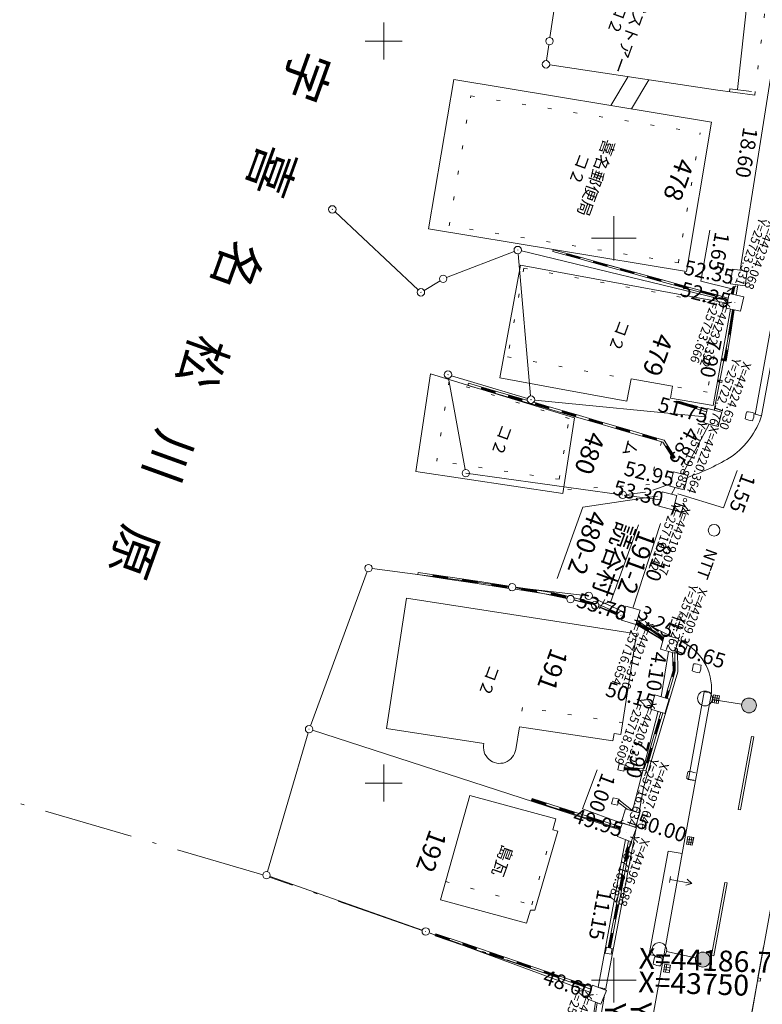
# Model space of a CAD drawing. Extents: x 25603 to 25883, y 43992 to 44323.
# Drawn here: x 25675 to 25726, y 44185 to 44251 of the extents above; entities that cross this region are included whole.
import ezdxf

# ---------------------------------------------------------------- set-up
doc = ezdxf.new("R2010")
doc.units = 0
for name, pattern in [('dashed dotted', [9.25, 6, -1.5, 0.25, -1.5]), ('dashed double-dotted', [11, 6, -1.5, 0.25, -1.5, 0.25, -1.5]), ('dashed spaced', [12, 6, -6]), ('dotted', [1.75, 0.25, -1.5])]:
    doc.linetypes.add(name, pattern=pattern)
doc.layers.add('\\M+587ED\\M+59698', color=3, linetype='Continuous', lineweight=0)
doc.layers.add('道路平面図', color=7, linetype='Continuous', lineweight=0)
doc.styles.add('\\M+5A3CD\\M+5A3D3 \\M+5A5B4\\M+5A5B7\\M+5A5C3\\M+5A5AF', font='MS Gothic.ttf')

msp = doc.modelspace()

# ---------------------------------------------------------------- hatches: boundary and pattern name
at = {"layer": '道路平面図', "linetype": 'Continuous', "lineweight": 13, "ltscale": 1, "extrusion": (0, 0, -1)}
for points in [[(-25724.617, 44204.733), (-25724.662, 44204.736), (-25724.706, 44204.742), (-25724.75, 44204.753), (-25724.792, 44204.767), (-25724.833, 44204.785), (-25724.872, 44204.807), (-25724.91, 44204.832), (-25724.944, 44204.861), (-25724.976, 44204.892), (-25725.005, 44204.926), (-25725.031, 44204.963), (-25725.054, 44205.002), (-25725.073, 44205.042), (-25725.088, 44205.084), (-25725.1, 44205.128), (-25725.107, 44205.172), (-25725.111, 44205.217), (-25725.11, 44205.262), (-25725.105, 44205.306), (-25725.097, 44205.35), (-25725.084, 44205.393), (-25725.068, 44205.435), (-25725.048, 44205.475), (-25725.025, 44205.514), (-25724.998, 44205.55), (-25724.968, 44205.583), (-25724.935, 44205.614), (-25724.9, 44205.641), (-25724.862, 44205.666), (-25724.822, 44205.686), (-25724.781, 44205.703), (-25724.738, 44205.717), (-25724.694, 44205.726), (-25724.65, 44205.732), (-25724.605, 44205.733), (-25724.56, 44205.731), (-25724.516, 44205.724), (-25724.472, 44205.714), (-25724.43, 44205.699), (-25724.389, 44205.681), (-25724.349, 44205.659), (-25724.312, 44205.634), (-25724.277, 44205.606), (-25724.245, 44205.574), (-25724.216, 44205.54), (-25724.19, 44205.504), (-25724.168, 44205.465), (-25724.149, 44205.424), (-25724.134, 44205.382), (-25724.122, 44205.339), (-25724.115, 44205.294), (-25724.111, 44205.25), (-25724.112, 44205.205), (-25724.116, 44205.16), (-25724.125, 44205.116), (-25724.137, 44205.073), (-25724.153, 44205.031), (-25724.173, 44204.991), (-25724.197, 44204.953), (-25724.224, 44204.917), (-25724.254, 44204.883), (-25724.286, 44204.853), (-25724.322, 44204.825), (-25724.36, 44204.801), (-25724.399, 44204.78), (-25724.441, 44204.763), (-25724.484, 44204.75), (-25724.528, 44204.74), (-25724.572, 44204.735)], [(-25721.508, 44187.606), (-25721.553, 44187.609), (-25721.597, 44187.615), (-25721.641, 44187.626), (-25721.683, 44187.64), (-25721.724, 44187.658), (-25721.763, 44187.68), (-25721.8, 44187.705), (-25721.835, 44187.734), (-25721.867, 44187.765), (-25721.896, 44187.799), (-25721.922, 44187.836), (-25721.945, 44187.874), (-25721.964, 44187.915), (-25721.979, 44187.957), (-25721.99, 44188.001), (-25721.998, 44188.045), (-25722.001, 44188.09), (-25722.001, 44188.135), (-25721.996, 44188.179), (-25721.988, 44188.223), (-25721.975, 44188.266), (-25721.959, 44188.308), (-25721.939, 44188.348), (-25721.916, 44188.387), (-25721.889, 44188.423), (-25721.859, 44188.456), (-25721.826, 44188.487), (-25721.791, 44188.514), (-25721.753, 44188.538), (-25721.713, 44188.559), (-25721.672, 44188.576), (-25721.629, 44188.59), (-25721.585, 44188.599), (-25721.541, 44188.605), (-25721.496, 44188.606), (-25721.451, 44188.604), (-25721.407, 44188.597), (-25721.363, 44188.586), (-25721.32, 44188.572), (-25721.279, 44188.554), (-25721.24, 44188.532), (-25721.203, 44188.507), (-25721.168, 44188.479), (-25721.136, 44188.447), (-25721.107, 44188.413), (-25721.081, 44188.377), (-25721.059, 44188.338), (-25721.04, 44188.297), (-25721.024, 44188.255), (-25721.013, 44188.212), (-25721.005, 44188.167), (-25721.002, 44188.123), (-25721.003, 44188.078), (-25721.007, 44188.033), (-25721.016, 44187.989), (-25721.028, 44187.946), (-25721.044, 44187.904), (-25721.064, 44187.864), (-25721.088, 44187.826), (-25721.115, 44187.79), (-25721.145, 44187.756), (-25721.177, 44187.726), (-25721.213, 44187.698), (-25721.25, 44187.674), (-25721.29, 44187.653), (-25721.332, 44187.636), (-25721.375, 44187.623), (-25721.418, 44187.613), (-25721.463, 44187.608)]]:
    msp.add_hatch(color=256, dxfattribs=at).paths.add_polyline_path(points)

# ---------------------------------------------------------------- linework, layer by layer
at = {"layer": '\\M+587ED\\M+59698', "linetype": 'Continuous', "lineweight": 13, "ltscale": 1}
msp.add_3dface([(25699.339, 44323.325), (25882.715, 44257.008), (25786.811, 43991.817), (25603.434, 44058.134)], dxfattribs=at)
at = {"layer": '道路平面図', "linetype": 'Continuous', "lineweight": 13, "ltscale": 1}
for p, q in [((25711.206, 44250.247), (25711.978, 44255.5)), ((25723.845, 44246.728), (25724.509, 44252.893)), ((25724.009, 44234.562), (25726.757, 44251.915)), ((25700, 44248.75), (25700, 44251.25)), ((25698.75, 44250), (25701.25, 44250)), ((25710.975, 44248.682), (25711.133, 44249.753)), ((25722.359, 44246.72), (25711.186, 44248.398)), ((25703.029, 44237.354), (25704.721, 44247.409)), ((25722.089, 44244.535), (25704.721, 44247.409)), ((25716.479, 44247.607), (25715.315, 44245.662)), ((25717.869, 44247.399), (25716.702, 44245.435)), ((25724.999, 44246.367), (25722.359, 44246.72)), ((25723.332, 44246.785), (25723.305, 44246.589)), ((25724.792, 44246.596), (25723.332, 44246.785)), ((25720.397, 44234.48), (25722.089, 44244.535)), ((25696.545, 44238.657), (25696.535, 44238.661)), ((25696.538, 44238.654), (25696.542, 44238.664)), ((25696.723, 44238.488), (25702.328, 44233.242)), ((25715.506, 44238.214), (25715.506, 44235.214)), ((25720.397, 44234.48), (25703.029, 44237.354)), ((25721.359, 44233.819), (25721.982, 44237.261)), ((25717.006, 44236.714), (25714.006, 44236.714)), ((25709.038, 44235.917), (25709.028, 44235.921)), ((25709.031, 44235.914), (25709.035, 44235.924)), ((25711.424, 44235.94), (25711.392, 44235.824)), ((25713.244, 44235.436), (25711.424, 44235.94)), ((25704.243, 44234.067), (25708.8, 44235.829)), ((25709.055, 44235.67), (25709.903, 44226.085)), ((25709.276, 44235.86), (25723.18, 44232.509)), ((25713.212, 44235.321), (25711.392, 44235.824)), ((25712.334, 44235.688), (25712.302, 44235.572)), ((25713.218, 44235.34), (25712.307, 44235.592)), ((25713.223, 44235.359), (25712.313, 44235.611)), ((25713.228, 44235.379), (25712.318, 44235.63)), ((25713.234, 44235.398), (25712.323, 44235.649)), ((25713.239, 44235.417), (25712.329, 44235.669)), ((25713.244, 44235.436), (25713.212, 44235.321)), ((25715.033, 44234.817), (25713.212, 44235.321)), ((25715.065, 44234.933), (25713.244, 44235.436)), ((25709.209, 44234.9), (25707.824, 44227.302)), ((25723.141, 44232.338), (25709.209, 44234.9)), ((25714.155, 44235.185), (25714.123, 44235.069)), ((25715.038, 44234.837), (25714.128, 44235.088)), ((25715.044, 44234.856), (25714.133, 44235.108)), ((25715.049, 44234.875), (25714.139, 44235.127)), ((25715.054, 44234.895), (25714.144, 44235.146)), ((25715.06, 44234.914), (25714.149, 44235.165)), ((25715.065, 44234.933), (25715.033, 44234.817)), ((25716.854, 44234.314), (25715.033, 44234.817)), ((25716.886, 44234.43), (25715.065, 44234.933)), ((25715.976, 44234.681), (25715.944, 44234.566)), ((25716.865, 44234.353), (25715.954, 44234.604)), ((25716.87, 44234.372), (25715.96, 44234.624)), ((25716.875, 44234.391), (25715.965, 44234.643)), ((25716.881, 44234.41), (25715.97, 44234.662)), ((25704.015, 44233.975), (25704.005, 44233.979)), ((25704.008, 44233.972), (25704.012, 44233.982)), ((25716.859, 44234.333), (25715.949, 44234.585)), ((25716.886, 44234.43), (25716.854, 44234.314)), ((25718.675, 44233.811), (25716.854, 44234.314)), ((25718.707, 44233.926), (25716.886, 44234.43)), ((25717.796, 44234.178), (25717.764, 44234.062)), ((25718.68, 44233.83), (25717.77, 44234.082)), ((25718.685, 44233.849), (25717.775, 44234.101)), ((25718.691, 44233.869), (25717.78, 44234.12)), ((25718.696, 44233.888), (25717.786, 44234.14)), ((25718.701, 44233.907), (25717.791, 44234.159)), ((25723.936, 44234.066), (25723.926, 44234.07)), ((25723.929, 44234.063), (25723.933, 44234.073)), ((25702.725, 44233.2), (25703.796, 44233.848)), ((25718.707, 44233.926), (25718.675, 44233.811)), ((25720.495, 44233.308), (25718.675, 44233.811)), ((25720.527, 44233.423), (25718.707, 44233.926)), ((25719.617, 44233.675), (25719.585, 44233.559)), ((25720.501, 44233.327), (25719.59, 44233.578)), ((25720.506, 44233.346), (25719.596, 44233.598)), ((25720.511, 44233.365), (25719.601, 44233.617)), ((25720.517, 44233.385), (25719.606, 44233.636)), ((25720.522, 44233.404), (25719.612, 44233.656)), ((25720.527, 44233.423), (25720.495, 44233.308)), ((25722.316, 44232.804), (25720.495, 44233.308)), ((25722.348, 44232.92), (25720.527, 44233.423)), ((25723.452, 44233.316), (25721.359, 44233.819)), ((25723.147, 44233.13), (25723.756, 44233.503)), ((25723.54, 44233.471), (25723.423, 44232.959)), ((25723.559, 44233.466), (25723.442, 44232.955)), ((25723.579, 44233.462), (25723.462, 44232.95)), ((25723.598, 44233.458), (25723.481, 44232.946)), ((25723.618, 44233.453), (25723.501, 44232.942)), ((25723.637, 44233.449), (25723.52, 44232.937)), ((25723.54, 44233.471), (25723.657, 44233.444)), ((25723.657, 44233.444), (25723.54, 44232.933)), ((25723.744, 44232.887), (25723.853, 44233.574)), ((25702.516, 44233.069), (25702.506, 44233.073)), ((25702.509, 44233.066), (25702.513, 44233.076)), ((25721.438, 44233.172), (25721.406, 44233.056)), ((25722.321, 44232.824), (25721.411, 44233.075)), ((25722.327, 44232.843), (25721.416, 44233.094)), ((25722.332, 44232.862), (25721.422, 44233.114)), ((25722.337, 44232.881), (25721.427, 44233.133)), ((25722.343, 44232.901), (25721.432, 44233.152)), ((25722.348, 44232.92), (25722.316, 44232.804)), ((25723.192, 44232.562), (25722.316, 44232.804)), ((25723.218, 44232.679), (25722.348, 44232.92)), ((25722.201, 44225.443), (25723.371, 44231.946)), ((25723.671, 44232.39), (25723.661, 44232.394)), ((25723.664, 44232.387), (25723.668, 44232.397)), ((25726.343, 44232.04), (25725.021, 44224.836)), ((25726.788, 44231.958), (25725.466, 44224.754)), ((25722.27, 44225.122), (25723.571, 44231.901)), ((25723.243, 44230.259), (25723.503, 44231.916)), ((25723.262, 44230.256), (25723.43, 44231.32)), ((25723.282, 44230.253), (25723.45, 44231.317)), ((25723.302, 44230.25), (25723.469, 44231.314)), ((25723.322, 44230.246), (25723.489, 44231.311)), ((25723.341, 44230.243), (25723.509, 44231.308)), ((25723.361, 44230.24), (25723.621, 44231.89)), ((25723.529, 44231.305), (25723.41, 44231.323)), ((25722.978, 44228.578), (25723.243, 44230.259)), ((25723.078, 44228.44), (25723.361, 44230.24)), ((25723.361, 44230.24), (25723.243, 44230.259)), ((25722.995, 44228.555), (25723.095, 44229.191)), ((25723.011, 44228.532), (25723.115, 44229.188)), ((25723.028, 44228.509), (25723.134, 44229.185)), ((25723.045, 44228.486), (25723.154, 44229.182)), ((25723.061, 44228.463), (25723.174, 44229.179)), ((25723.194, 44229.176), (25723.075, 44229.194)), ((25722.75, 44228.493), (25722.769, 44228.611)), ((25722.75, 44228.493), (25723.078, 44228.44)), ((25722.753, 44228.513), (25723.061, 44228.463)), ((25722.756, 44228.532), (25723.045, 44228.486)), ((25722.759, 44228.552), (25723.028, 44228.509)), ((25722.763, 44228.572), (25723.011, 44228.532)), ((25722.766, 44228.592), (25722.995, 44228.555)), ((25722.769, 44228.611), (25722.978, 44228.578)), ((25702.161, 44220.998), (25703.164, 44227.574)), ((25712.856, 44224.607), (25703.164, 44227.574)), ((25704.337, 44227.524), (25704.327, 44227.528)), ((25704.33, 44227.521), (25704.334, 44227.531)), ((25709.686, 44225.908), (25704.571, 44227.454)), ((25711.709, 44226.594), (25707.824, 44227.302)), ((25704.377, 44227.28), (25705.49, 44221.134)), ((25705.715, 44226.945), (25705.673, 44226.801)), ((25707.485, 44226.272), (25705.673, 44226.801)), ((25707.527, 44226.416), (25705.715, 44226.945)), ((25706.621, 44226.68), (25706.579, 44226.536)), ((25707.513, 44226.368), (25706.607, 44226.632)), ((25707.52, 44226.392), (25706.614, 44226.656)), ((25716.372, 44225.744), (25716.665, 44227.238)), ((25719.471, 44226.749), (25716.665, 44227.238)), ((25719.331, 44225.946), (25719.471, 44226.749)), ((25722.49, 44227.048), (25722.515, 44227.176)), ((25722.49, 44227.048), (25722.783, 44226.991)), ((25722.494, 44227.07), (25722.641, 44227.041)), ((25722.498, 44227.091), (25722.645, 44227.062)), ((25722.502, 44227.112), (25722.649, 44227.083)), ((25722.507, 44227.133), (25722.653, 44227.105)), ((25722.511, 44227.155), (25722.657, 44227.126)), ((25722.515, 44227.176), (25722.808, 44227.119)), ((25722.636, 44227.02), (25722.661, 44227.147)), ((25722.783, 44226.991), (25722.808, 44227.119)), ((25707.492, 44226.296), (25706.586, 44226.56)), ((25707.499, 44226.32), (25706.593, 44226.584)), ((25707.506, 44226.344), (25706.6, 44226.608)), ((25707.527, 44226.416), (25707.485, 44226.272)), ((25709.297, 44225.743), (25707.485, 44226.272)), ((25709.339, 44225.887), (25707.527, 44226.416)), ((25708.433, 44226.151), (25708.391, 44226.007)), ((25709.304, 44225.767), (25708.398, 44226.031)), ((25709.311, 44225.791), (25708.405, 44226.055)), ((25709.318, 44225.815), (25708.412, 44226.079)), ((25709.325, 44225.839), (25708.419, 44226.103)), ((25709.332, 44225.863), (25708.426, 44226.127)), ((25711.709, 44226.594), (25716.372, 44225.744)), ((25709.339, 44225.887), (25709.297, 44225.743)), ((25711.108, 44225.214), (25709.297, 44225.743)), ((25709.68, 44225.788), (25709.339, 44225.887)), ((25709.93, 44225.834), (25709.92, 44225.838)), ((25709.923, 44225.831), (25709.927, 44225.841)), ((25711.15, 44225.358), (25710.106, 44225.663)), ((25710.174, 44225.811), (25721.667, 44224.68)), ((25710.245, 44225.623), (25710.203, 44225.479)), ((25711.115, 44225.238), (25710.21, 44225.503)), ((25711.122, 44225.262), (25710.217, 44225.527)), ((25711.129, 44225.286), (25710.224, 44225.551)), ((25711.136, 44225.31), (25710.231, 44225.575)), ((25711.143, 44225.334), (25710.238, 44225.599)), ((25711.15, 44225.358), (25711.108, 44225.214)), ((25712.962, 44224.829), (25711.15, 44225.358)), ((25719.331, 44225.946), (25722.201, 44225.443)), ((25719.845, 44225.595), (25719.889, 44225.738)), ((25719.845, 44225.595), (25721.751, 44225.007)), ((25719.852, 44225.619), (25721.088, 44225.238)), ((25719.86, 44225.643), (25721.095, 44225.262)), ((25719.867, 44225.667), (25721.103, 44225.286)), ((25719.874, 44225.69), (25721.11, 44225.309)), ((25719.882, 44225.714), (25721.117, 44225.333)), ((25719.889, 44225.738), (25721.789, 44225.152)), ((25721.081, 44225.214), (25721.125, 44225.357)), ((25712.92, 44224.685), (25711.108, 44225.214)), ((25712.056, 44225.094), (25712.014, 44224.95)), ((25712.927, 44224.709), (25712.021, 44224.974)), ((25712.934, 44224.733), (25712.028, 44224.998)), ((25712.941, 44224.757), (25712.035, 44225.022)), ((25712.948, 44224.781), (25712.042, 44225.046)), ((25712.955, 44224.805), (25712.049, 44225.07)), ((25712.962, 44224.829), (25712.92, 44224.685)), ((25714.732, 44224.157), (25712.92, 44224.685)), ((25714.774, 44224.301), (25712.962, 44224.829)), ((25725.466, 44224.754), (25725.026, 44224.857)), ((25712.08, 44219.516), (25712.856, 44224.607)), ((25713.868, 44224.565), (25713.826, 44224.421)), ((25714.739, 44224.181), (25713.833, 44224.445)), ((25714.746, 44224.205), (25713.84, 44224.469)), ((25714.753, 44224.229), (25713.847, 44224.493)), ((25714.76, 44224.253), (25713.854, 44224.517)), ((25714.767, 44224.277), (25713.861, 44224.541)), ((25714.774, 44224.301), (25714.732, 44224.157)), ((25716.543, 44223.628), (25714.732, 44224.157)), ((25716.585, 44223.772), (25714.774, 44224.301)), ((25715.68, 44224.036), (25715.638, 44223.892)), ((25716.571, 44223.724), (25715.666, 44223.988)), ((25716.578, 44223.748), (25715.673, 44224.012)), ((25722.181, 44224.628), (25722.171, 44224.632)), ((25722.174, 44224.625), (25722.178, 44224.635)), ((25716.55, 44223.652), (25715.645, 44223.916)), ((25716.557, 44223.676), (25715.652, 44223.94)), ((25716.564, 44223.7), (25715.659, 44223.964)), ((25716.585, 44223.772), (25716.543, 44223.628)), ((25718.355, 44223.099), (25716.543, 44223.628)), ((25718.397, 44223.243), (25716.585, 44223.772)), ((25717.491, 44223.507), (25717.449, 44223.363)), ((25718.362, 44223.123), (25717.456, 44223.387)), ((25718.369, 44223.147), (25717.463, 44223.411)), ((25718.376, 44223.171), (25717.47, 44223.435)), ((25718.383, 44223.195), (25717.477, 44223.459)), ((25718.39, 44223.219), (25717.484, 44223.483)), ((25718.397, 44223.243), (25718.355, 44223.099)), ((25718.799, 44222.97), (25718.355, 44223.099)), ((25718.894, 44223.098), (25718.397, 44223.243)), ((25719.515, 44221.868), (25718.799, 44222.97)), ((25719.641, 44221.95), (25718.894, 44223.098)), ((25719.126, 44222.741), (25719.001, 44222.659)), ((25719.536, 44221.882), (25719.022, 44222.673)), ((25719.557, 44221.895), (25719.043, 44222.686)), ((25719.578, 44221.909), (25719.063, 44222.7)), ((25719.599, 44221.923), (25719.084, 44222.714)), ((25719.62, 44221.936), (25719.105, 44222.727)), ((25719.641, 44221.95), (25719.515, 44221.868)), ((25712.08, 44219.516), (25702.161, 44220.998)), ((25705.54, 44220.886), (25705.53, 44220.89)), ((25705.533, 44220.883), (25705.537, 44220.893)), ((25715.859, 44219.454), (25705.535, 44220.888)), ((25723.814, 44221.068), (25722.905, 44218.554)), ((25718.13, 44219.729), (25719.317, 44220.159)), ((25719.89, 44220.362), (25719.88, 44220.366)), ((25719.883, 44220.359), (25719.887, 44220.369)), ((25716.112, 44219.418), (25716.102, 44219.422)), ((25716.105, 44219.415), (25716.109, 44219.425)), ((25717.647, 44219.613), (25716.355, 44219.451)), ((25718.643, 44219.083), (25716.355, 44219.387)), ((25722.905, 44218.554), (25719.826, 44219.496)), ((25718.089, 44219.283), (25713.417, 44218.598)), ((25718.444, 44219.324), (25717.734, 44219.243)), ((25719.147, 44219.015), (25719.137, 44219.019)), ((25719.14, 44219.012), (25719.144, 44219.022)), ((25713.417, 44218.598), (25711.681, 44213.798)), ((25715.301, 44212.227), (25717.172, 44217.399)), ((25698.888, 44214.253), (25695.058, 44203.868)), ((25698.979, 44214.486), (25698.969, 44214.49)), ((25698.972, 44214.483), (25698.976, 44214.493)), ((25708.404, 44213.237), (25699.222, 44214.455)), ((25702.325, 44214.201), (25702.303, 44214.053)), ((25704.299, 44213.75), (25702.303, 44214.053)), ((25704.322, 44213.899), (25702.325, 44214.201)), ((25703.323, 44214.05), (25703.301, 44213.901)), ((25704.318, 44213.874), (25703.32, 44214.025)), ((25704.303, 44213.775), (25703.305, 44213.926)), ((25704.307, 44213.8), (25703.309, 44213.951)), ((25704.311, 44213.824), (25703.312, 44213.976)), ((25704.314, 44213.849), (25703.316, 44214)), ((25704.322, 44213.899), (25704.299, 44213.75)), ((25706.296, 44213.448), (25704.299, 44213.75)), ((25706.319, 44213.596), (25704.322, 44213.899)), ((25705.32, 44213.747), (25705.298, 44213.599)), ((25706.3, 44213.473), (25705.302, 44213.624)), ((25706.304, 44213.497), (25705.305, 44213.648)), ((25706.308, 44213.522), (25705.309, 44213.673)), ((25706.311, 44213.547), (25705.313, 44213.698)), ((25706.315, 44213.571), (25705.317, 44213.723)), ((25706.319, 44213.596), (25706.296, 44213.448)), ((25708.293, 44213.145), (25706.296, 44213.448)), ((25708.316, 44213.294), (25706.319, 44213.596)), ((25707.317, 44213.445), (25707.295, 44213.297)), ((25708.305, 44213.22), (25707.306, 44213.371)), ((25708.308, 44213.244), (25707.31, 44213.395)), ((25708.312, 44213.269), (25707.314, 44213.42)), ((25708.297, 44213.17), (25707.299, 44213.321)), ((25708.301, 44213.195), (25707.302, 44213.346)), ((25708.316, 44213.294), (25708.293, 44213.145)), ((25708.414, 44213.127), (25708.293, 44213.145)), ((25708.414, 44213.279), (25708.316, 44213.294)), ((25708.657, 44213.202), (25708.647, 44213.206)), ((25708.65, 44213.199), (25708.654, 44213.209)), ((25710.29, 44212.843), (25708.856, 44213.06)), ((25712.343, 44212.45), (25708.897, 44213.154)), ((25713.567, 44212.645), (25708.9, 44213.176)), ((25710.313, 44212.991), (25708.902, 44213.205)), ((25709.314, 44213.143), (25709.292, 44212.994)), ((25710.294, 44212.868), (25709.296, 44213.019)), ((25710.298, 44212.892), (25709.299, 44213.044)), ((25710.302, 44212.917), (25709.303, 44213.068)), ((25710.305, 44212.942), (25709.307, 44213.093)), ((25710.309, 44212.967), (25709.311, 44213.118)), ((25710.313, 44212.991), (25710.29, 44212.843)), ((25711.422, 44212.672), (25710.29, 44212.843)), ((25711.451, 44212.819), (25710.313, 44212.991)), ((25711.311, 44212.84), (25711.289, 44212.692)), ((25711.426, 44212.696), (25711.293, 44212.717)), ((25711.431, 44212.721), (25711.296, 44212.741)), ((25711.436, 44212.745), (25711.3, 44212.766)), ((25711.441, 44212.77), (25711.304, 44212.791)), ((25711.446, 44212.794), (25711.308, 44212.815)), ((25712.27, 44212.512), (25711.431, 44212.721)), ((25712.276, 44212.536), (25711.436, 44212.745)), ((25712.282, 44212.561), (25711.441, 44212.77)), ((25712.288, 44212.585), (25711.446, 44212.794)), ((25712.294, 44212.609), (25711.451, 44212.819)), ((25701.532, 44212.458), (25700.199, 44203.678)), ((25717.03, 44210.066), (25701.532, 44212.458)), ((25712.258, 44212.464), (25711.422, 44212.672)), ((25712.264, 44212.488), (25711.426, 44212.696)), ((25712.294, 44212.609), (25712.258, 44212.464)), ((25712.342, 44212.443), (25712.258, 44212.464)), ((25712.414, 44212.579), (25712.294, 44212.609)), ((25712.592, 44212.398), (25712.583, 44212.401)), ((25712.586, 44212.395), (25712.589, 44212.404)), ((25714.073, 44212.166), (25712.826, 44212.477)), ((25713.998, 44212.03), (25712.826, 44212.322)), ((25714.002, 44212.045), (25712.83, 44212.339)), ((25713.274, 44212.365), (25713.238, 44212.22)), ((25714.004, 44212.055), (25713.244, 44212.244)), ((25714.012, 44212.078), (25713.25, 44212.268)), ((25714.023, 44212.101), (25713.256, 44212.292)), ((25714.037, 44212.124), (25713.262, 44212.317)), ((25714.053, 44212.145), (25713.268, 44212.341)), ((25713.82, 44212.615), (25713.81, 44212.619)), ((25713.813, 44212.612), (25713.817, 44212.622)), ((25716.195, 44211.521), (25714.042, 44212.512)), ((25714.893, 44212.373), (25714.547, 44211.748)), ((25714.72, 44212.06), (25715.301, 44212.227)), ((25714.249, 44211.982), (25714.239, 44211.986)), ((25714.242, 44211.979), (25714.246, 44211.989)), ((25715.737, 44211.322), (25714.467, 44211.871)), ((25715.753, 44211.396), (25714.477, 44211.893)), ((25715.791, 44211.461), (25714.491, 44212.025)), ((25715.182, 44211.725), (25715.123, 44211.588)), ((25715.74, 44211.348), (25715.133, 44211.61)), ((25715.745, 44211.372), (25715.143, 44211.633)), ((25715.753, 44211.396), (25715.152, 44211.656)), ((25715.763, 44211.419), (25715.162, 44211.679)), ((25715.776, 44211.441), (25715.172, 44211.702)), ((25715.991, 44211.303), (25715.981, 44211.307)), ((25715.984, 44211.3), (25715.988, 44211.31)), ((25716.659, 44211.308), (25716.649, 44211.312)), ((25716.652, 44211.305), (25716.656, 44211.315)), ((25718.817, 44209.633), (25716.998, 44210.708)), ((25717.835, 44210.272), (25717.002, 44210.724)), ((25717.847, 44210.294), (25717.01, 44210.748)), ((25717.859, 44210.316), (25717.017, 44210.773)), ((25717.871, 44210.338), (25717.024, 44210.798)), ((25717.883, 44210.36), (25717.031, 44210.822)), ((25717.895, 44210.382), (25717.038, 44210.847)), ((25717.03, 44210.066), (25715.987, 44203.266)), ((25717.823, 44210.25), (25716.995, 44210.699)), ((25717.738, 44210.706), (25717.667, 44210.575)), ((25717.667, 44210.575), (25718.493, 44210.104)), ((25719.483, 44209.828), (25717.738, 44210.706)), ((25717.895, 44210.382), (25717.823, 44210.25)), ((25717.836, 44210.243), (25717.823, 44210.25)), ((25718.581, 44209.785), (25717.836, 44210.243)), ((25717.911, 44210.373), (25717.895, 44210.382)), ((25718.674, 44209.904), (25717.911, 44210.373)), ((25718.493, 44210.104), (25718.864, 44209.797)), ((25718.8, 44209.572), (25718.581, 44209.785)), ((25718.742, 44209.837), (25718.638, 44209.73)), ((25718.807, 44209.599), (25718.655, 44209.748)), ((25718.815, 44209.626), (25718.672, 44209.766)), ((25718.847, 44209.735), (25718.674, 44209.904)), ((25718.823, 44209.654), (25718.69, 44209.784)), ((25718.831, 44209.681), (25718.707, 44209.801)), ((25718.839, 44209.708), (25718.725, 44209.819)), ((25719.991, 44209.572), (25719.859, 44209.638)), ((25718.689, 44205.817), (25719.182, 44208.874)), ((25719.267, 44209.369), (25719.257, 44209.373)), ((25719.26, 44209.366), (25719.264, 44209.376)), ((25719.465, 44208.747), (25719.448, 44208.797)), ((25719.5, 44207.594), (25719.465, 44208.747)), ((25719.614, 44208.773), (25719.612, 44208.779)), ((25719.651, 44207.575), (25719.614, 44208.773)), ((25719.705, 44209.101), (25719.786, 44209.034)), ((25719.786, 44209.034), (25719.81, 44207.498)), ((25719.633, 44208.158), (25719.483, 44208.154)), ((25719.525, 44207.591), (25719.508, 44208.154)), ((25719.551, 44207.588), (25719.533, 44208.155)), ((25719.576, 44207.585), (25719.558, 44208.156)), ((25719.601, 44207.581), (25719.583, 44208.157)), ((25719.626, 44207.578), (25719.608, 44208.157)), ((25719.81, 44207.498), (25717.899, 44201.002)), ((25719.387, 44207.208), (25719.5, 44207.594)), ((25719.411, 44207.201), (25719.525, 44207.591)), ((25719.435, 44207.194), (25719.551, 44207.588)), ((25719.459, 44207.187), (25719.576, 44207.585)), ((25719.483, 44207.18), (25719.601, 44207.581)), ((25719.507, 44207.173), (25719.626, 44207.578)), ((25719.531, 44207.166), (25719.651, 44207.575)), ((25718.955, 44205.74), (25719.387, 44207.208)), ((25719.099, 44205.699), (25719.531, 44207.166)), ((25719.531, 44207.166), (25719.387, 44207.208)), ((25718.979, 44205.733), (25719.125, 44206.233)), ((25719.003, 44205.726), (25719.149, 44206.226)), ((25719.027, 44205.719), (25719.173, 44206.218)), ((25719.051, 44205.713), (25719.197, 44206.211)), ((25719.075, 44205.706), (25719.221, 44206.204)), ((25719.245, 44206.197), (25719.102, 44206.24)), ((25720.532, 44200.258), (25721.596, 44206.158)), ((25722.08, 44206.073), (25721.009, 44200.166)), ((25721.596, 44206.158), (25722.08, 44206.073)), ((25722.225, 44205.946), (25722.136, 44205.433)), ((25722.136, 44205.433), (25722.53, 44205.365)), ((25722.142, 44205.625), (25724.117, 44205.312)), ((25722.56, 44205.536), (25722.166, 44205.604)), ((25722.589, 44205.706), (25722.195, 44205.775)), ((25722.619, 44205.877), (25722.225, 44205.946)), ((25722.267, 44205.411), (25722.356, 44205.923)), ((25722.399, 44205.388), (25722.488, 44205.9)), ((25722.53, 44205.365), (25722.619, 44205.877)), ((25722.619, 44205.877), (25722.53, 44205.365)), ((25716.759, 44198.131), (25718.484, 44204.836)), ((25718.246, 44203.333), (25718.672, 44204.781)), ((25718.39, 44203.291), (25718.816, 44204.739)), ((25718.614, 44205.318), (25718.604, 44205.322)), ((25718.607, 44205.315), (25718.611, 44205.325)), ((25718.27, 44203.326), (25718.555, 44204.295)), ((25718.294, 44203.319), (25718.579, 44204.288)), ((25718.318, 44203.312), (25718.603, 44204.281)), ((25718.342, 44203.305), (25718.627, 44204.274)), ((25718.366, 44203.298), (25718.651, 44204.267)), ((25718.675, 44204.26), (25718.531, 44204.302)), ((25694.977, 44203.631), (25694.967, 44203.635)), ((25694.97, 44203.628), (25694.974, 44203.638)), ((25695.21, 44203.556), (25715.911, 44196.842)), ((25706.752, 44202.671), (25700.199, 44203.678)), ((25709.157, 44203.791), (25708.894, 44202.272)), ((25709.157, 44203.791), (25715.451, 44202.854)), ((25694.902, 44203.393), (25692.175, 44194.039)), ((25715.451, 44202.854), (25715.534, 44203.334)), ((25715.534, 44203.334), (25715.987, 44203.266)), ((25717.676, 44201.396), (25718.246, 44203.333)), ((25717.819, 44201.353), (25718.39, 44203.291)), ((25718.39, 44203.291), (25718.246, 44203.333)), ((25723.893, 44198.221), (25724.788, 44203.15)), ((25724.041, 44198.194), (25724.936, 44203.123)), ((25724.936, 44203.123), (25724.788, 44203.15)), ((25717.7, 44201.389), (25717.985, 44202.358)), ((25717.723, 44201.382), (25718.009, 44202.35)), ((25717.747, 44201.375), (25718.033, 44202.343)), ((25717.771, 44201.368), (25718.057, 44202.336)), ((25717.795, 44201.361), (25718.081, 44202.329)), ((25718.105, 44202.322), (25717.961, 44202.365)), ((25700, 44198.75), (25700, 44201.25)), ((25713.402, 44198.257), (25714.381, 44200.885)), ((25715.864, 44201.294), (25715.774, 44200.894)), ((25715.774, 44200.894), (25716.174, 44200.804)), ((25716.264, 44201.204), (25715.864, 44201.294)), ((25716.174, 44200.804), (25716.264, 44201.204)), ((25716.193, 44200.89), (25716.2, 44201.04)), ((25716.193, 44200.89), (25717.665, 44200.829)), ((25716.194, 44200.915), (25717.203, 44200.873)), ((25716.195, 44200.94), (25717.204, 44200.898)), ((25716.196, 44200.965), (25717.205, 44200.923)), ((25716.197, 44200.99), (25717.206, 44200.948)), ((25716.198, 44201.015), (25717.207, 44200.973)), ((25716.2, 44201.04), (25717.554, 44200.984)), ((25717.202, 44200.848), (25717.209, 44200.998)), ((25717.899, 44201.002), (25717.512, 44199.679)), ((25717.554, 44200.984), (25717.676, 44201.396)), ((25717.665, 44200.829), (25717.819, 44201.353)), ((25717.819, 44201.353), (25717.676, 44201.396)), ((25720.118, 44195.258), (25721.009, 44200.166)), ((25721.009, 44200.166), (25720.532, 44200.258)), ((25698.75, 44200), (25701.25, 44200)), ((25717.248, 44198.279), (25717.512, 44199.679)), ((25705.805, 44199.168), (25703.824, 44192.144)), ((25705.805, 44199.168), (25711.597, 44197.583)), ((25709.963, 44198.817), (25710.009, 44198.96)), ((25709.963, 44198.817), (25711.855, 44198.214)), ((25709.971, 44198.841), (25710.917, 44198.539)), ((25709.978, 44198.865), (25710.924, 44198.563)), ((25709.986, 44198.888), (25710.932, 44198.587)), ((25709.993, 44198.912), (25710.939, 44198.611)), ((25710.001, 44198.936), (25710.947, 44198.634)), ((25710.009, 44198.96), (25711.901, 44198.356)), ((25715.455, 44199.018), (25715.351, 44198.611)), ((25715.862, 44198.914), (25715.455, 44199.018)), ((25715.849, 44198.861), (25715.757, 44198.742)), ((25715.758, 44198.507), (25715.862, 44198.914)), ((25716.821, 44198.112), (25715.849, 44198.861)), ((25710.909, 44198.515), (25710.955, 44198.658)), ((25711.855, 44198.214), (25711.901, 44198.356)), ((25711.855, 44198.214), (25713.747, 44197.61)), ((25711.863, 44198.237), (25712.809, 44197.936)), ((25711.87, 44198.261), (25712.816, 44197.96)), ((25711.878, 44198.285), (25712.824, 44197.983)), ((25711.885, 44198.309), (25712.831, 44198.007)), ((25711.893, 44198.333), (25712.839, 44198.031)), ((25711.901, 44198.356), (25713.793, 44197.753)), ((25715.84, 44197.357), (25713.402, 44198.257)), ((25715.351, 44198.611), (25715.758, 44198.507)), ((25716.413, 44198.237), (25715.757, 44198.742)), ((25716.635, 44198.255), (25716.582, 44198.186)), ((25716.617, 44198.175), (25716.589, 44198.196)), ((25716.685, 44198.154), (25716.605, 44198.216)), ((25716.753, 44198.133), (25716.62, 44198.236)), ((25717.248, 44198.279), (25717.195, 44197.998)), ((25724.041, 44198.194), (25723.893, 44198.221)), ((25711.392, 44196.847), (25711.597, 44197.583)), ((25712.801, 44197.912), (25712.847, 44198.055)), ((25713.747, 44197.61), (25713.793, 44197.753)), ((25713.747, 44197.61), (25715.639, 44197.007)), ((25713.755, 44197.634), (25714.701, 44197.332)), ((25713.762, 44197.658), (25714.708, 44197.356)), ((25713.77, 44197.682), (25714.716, 44197.38)), ((25713.777, 44197.705), (25714.723, 44197.404)), ((25713.785, 44197.729), (25714.731, 44197.428)), ((25713.793, 44197.753), (25715.685, 44197.15)), ((25714.693, 44197.309), (25714.739, 44197.451)), ((25715.515, 44197.207), (25716.164, 44197.506)), ((25716.639, 44197.645), (25716.629, 44197.648)), ((25716.632, 44197.642), (25716.636, 44197.651)), ((25711.724, 44196.755), (25711.392, 44196.847)), ((25716.979, 44196.85), (25714.945, 44186.046)), ((25715.639, 44197.007), (25715.685, 44197.15)), ((25715.639, 44197.007), (25715.937, 44196.912)), ((25715.647, 44197.031), (25715.945, 44196.935)), ((25715.654, 44197.054), (25715.954, 44196.959)), ((25715.662, 44197.078), (25715.962, 44196.982)), ((25715.67, 44197.102), (25715.971, 44197.006)), ((25715.677, 44197.126), (25715.98, 44197.029)), ((25715.685, 44197.15), (25715.988, 44197.053)), ((25716.831, 44197.058), (25716.832, 44197.063)), ((25717.085, 44197.411), (25717.006, 44196.994)), ((25710.174, 44191.434), (25711.724, 44196.755)), ((25714.449, 44186.245), (25716.294, 44196.189)), ((25714.449, 44186.245), (25716.294, 44196.189)), ((25716.236, 44194.739), (25716.497, 44196.115)), ((25716.392, 44196.686), (25716.382, 44196.69)), ((25716.385, 44196.683), (25716.389, 44196.693)), ((25720.493, 44196.395), (25720.4, 44195.883)), ((25720.855, 44196.15), (25720.462, 44196.221)), ((25720.887, 44196.324), (25720.493, 44196.395)), ((25720.532, 44195.86), (25720.624, 44196.367)), ((25720.663, 44195.836), (25720.755, 44196.343)), ((25720.794, 44195.812), (25720.887, 44196.324)), ((25720.886, 44196.319), (25720.794, 44195.812)), ((25716.261, 44194.735), (25716.445, 44195.705)), ((25716.285, 44194.73), (25716.469, 44195.7)), ((25716.31, 44194.725), (25716.494, 44195.696)), ((25716.334, 44194.721), (25716.519, 44195.691)), ((25716.359, 44194.716), (25716.543, 44195.686)), ((25716.383, 44194.711), (25716.64, 44196.063)), ((25716.568, 44195.682), (25716.42, 44195.71)), ((25720.4, 44195.883), (25720.794, 44195.812)), ((25720.825, 44195.981), (25720.431, 44196.052)), ((25717.879, 44188.448), (25719.165, 44195.418)), ((25720.118, 44195.258), (25718.862, 44188.254)), ((25719.165, 44195.418), (25720.118, 44195.258)), ((25715.867, 44192.799), (25716.236, 44194.739)), ((25716.015, 44192.771), (25716.383, 44194.711)), ((25716.383, 44194.711), (25716.236, 44194.739)), ((25692.11, 44193.797), (25692.1, 44193.801)), ((25692.103, 44193.794), (25692.107, 44193.804)), ((25692.341, 44193.716), (25702.596, 44190.087)), ((25715.892, 44192.794), (25716.076, 44193.764)), ((25715.917, 44192.789), (25716.101, 44193.76)), ((25715.941, 44192.785), (25716.125, 44193.755)), ((25715.966, 44192.78), (25716.15, 44193.75)), ((25715.99, 44192.775), (25716.175, 44193.746)), ((25716.199, 44193.741), (25716.052, 44193.769)), ((25719.33, 44193.712), (25719.258, 44193.311)), ((25720.768, 44193.234), (25719.292, 44193.5)), ((25720.768, 44193.234), (25720.438, 44193.516)), ((25715.499, 44190.858), (25715.867, 44192.799)), ((25716.015, 44192.771), (25715.867, 44192.799)), ((25720.768, 44193.234), (25720.366, 44193.116)), ((25722.099, 44188.384), (25722.993, 44193.303)), ((25722.247, 44188.357), (25723.141, 44193.276)), ((25723.141, 44193.276), (25722.993, 44193.303)), ((25703.824, 44192.144), (25709.616, 44190.559)), ((25715.646, 44190.83), (25716.015, 44192.771)), ((25715.523, 44190.854), (25715.708, 44191.824)), ((25715.548, 44190.849), (25715.732, 44191.819)), ((25715.572, 44190.844), (25715.757, 44191.814)), ((25715.597, 44190.84), (25715.781, 44191.81)), ((25715.622, 44190.835), (25715.806, 44191.805)), ((25715.83, 44191.8), (25715.683, 44191.828)), ((25709.616, 44190.559), (25709.899, 44191.433)), ((25709.899, 44191.433), (25710.174, 44191.434)), ((25715.13, 44188.918), (25715.499, 44190.858)), ((25715.278, 44188.89), (25715.646, 44190.83)), ((25715.646, 44190.83), (25715.499, 44190.858)), ((25702.837, 44190.002), (25702.827, 44190.006)), ((25702.83, 44189.999), (25702.834, 44190.009)), ((25703.066, 44189.917), (25713.887, 44185.917)), ((25703.474, 44189.71), (25703.523, 44189.852)), ((25703.474, 44189.71), (25705.302, 44189.085)), ((25703.482, 44189.734), (25704.396, 44189.421)), ((25703.49, 44189.757), (25704.404, 44189.445)), ((25703.498, 44189.781), (25704.412, 44189.468)), ((25703.506, 44189.805), (25704.42, 44189.492)), ((25703.514, 44189.828), (25704.429, 44189.516)), ((25703.523, 44189.852), (25705.351, 44189.227)), ((25704.388, 44189.397), (25704.437, 44189.539)), ((25715.155, 44188.913), (25715.339, 44189.883)), ((25715.179, 44188.908), (25715.364, 44189.879)), ((25715.204, 44188.904), (25715.388, 44189.874)), ((25715.228, 44188.899), (25715.413, 44189.869)), ((25715.253, 44188.894), (25715.437, 44189.865)), ((25715.462, 44189.86), (25715.315, 44189.888)), ((25705.302, 44189.085), (25705.351, 44189.227)), ((25705.302, 44189.085), (25707.13, 44188.46)), ((25705.31, 44189.108), (25706.224, 44188.796)), ((25705.318, 44189.132), (25706.232, 44188.819)), ((25705.326, 44189.156), (25706.24, 44188.843)), ((25705.335, 44189.179), (25706.249, 44188.867)), ((25705.343, 44189.203), (25706.257, 44188.89)), ((25705.351, 44189.227), (25707.179, 44188.601)), ((25706.216, 44188.772), (25706.265, 44188.914)), ((25715.008, 44188.943), (25714.931, 44188.55)), ((25715.4, 44188.865), (25715.008, 44188.943)), ((25715.278, 44188.89), (25715.13, 44188.918)), ((25715.323, 44188.473), (25715.4, 44188.865)), ((25725.219, 44186.879), (25725.596, 44188.959)), ((25707.13, 44188.46), (25707.179, 44188.601)), ((25707.13, 44188.46), (25708.958, 44187.834)), ((25707.138, 44188.483), (25708.052, 44188.171)), ((25707.146, 44188.507), (25708.061, 44188.194)), ((25707.155, 44188.531), (25708.069, 44188.218)), ((25707.163, 44188.554), (25708.077, 44188.242)), ((25707.171, 44188.578), (25708.085, 44188.265)), ((25707.179, 44188.601), (25709.007, 44187.976)), ((25708.044, 44188.147), (25708.093, 44188.289)), ((25714.931, 44188.55), (25715.323, 44188.473)), ((25715.506, 44188.214), (25715.506, 44185.214)), ((25718.862, 44188.254), (25717.879, 44188.448)), ((25718.862, 44188.254), (25718.081, 44184.007)), ((25719.061, 44188.648), (25721.014, 44188.215)), ((25722.247, 44188.357), (25722.099, 44188.384)), ((25708.958, 44187.834), (25709.007, 44187.976)), ((25708.958, 44187.834), (25710.787, 44187.209)), ((25708.967, 44187.858), (25709.881, 44187.545)), ((25708.975, 44187.882), (25709.889, 44187.569)), ((25708.983, 44187.905), (25709.897, 44187.593)), ((25708.991, 44187.929), (25709.905, 44187.616)), ((25708.999, 44187.953), (25709.913, 44187.64)), ((25709.007, 44187.976), (25710.835, 44187.351)), ((25709.873, 44187.522), (25709.921, 44187.664)), ((25718.94, 44187.793), (25718.851, 44187.281)), ((25719.304, 44187.553), (25718.91, 44187.621)), ((25719.334, 44187.724), (25718.94, 44187.793)), ((25718.982, 44187.258), (25719.071, 44187.769)), ((25719.334, 44187.723), (25719.245, 44187.212)), ((25710.787, 44187.209), (25710.835, 44187.351)), ((25710.787, 44187.209), (25712.615, 44186.584)), ((25710.795, 44187.233), (25711.709, 44186.92)), ((25710.803, 44187.256), (25711.717, 44186.944)), ((25710.811, 44187.28), (25711.725, 44186.968)), ((25710.819, 44187.304), (25711.733, 44186.991)), ((25710.827, 44187.327), (25711.741, 44187.015)), ((25710.835, 44187.351), (25712.663, 44186.726)), ((25711.701, 44186.897), (25711.749, 44187.038)), ((25718.851, 44187.281), (25719.245, 44187.212)), ((25719.275, 44187.382), (25718.881, 44187.451)), ((25725.219, 44186.879), (25725.179, 44186.683)), ((25725.415, 44186.839), (25725.219, 44186.879)), ((25725.375, 44186.643), (25725.415, 44186.839)), ((25712.615, 44186.584), (25712.663, 44186.726)), ((25712.615, 44186.584), (25713.969, 44186.121)), ((25712.623, 44186.608), (25713.537, 44186.295)), ((25712.631, 44186.631), (25713.545, 44186.319)), ((25712.639, 44186.655), (25713.553, 44186.342)), ((25712.647, 44186.679), (25713.561, 44186.366)), ((25712.655, 44186.702), (25713.569, 44186.39)), ((25712.663, 44186.726), (25714.025, 44186.26)), ((25713.529, 44186.271), (25713.577, 44186.413)), ((25717.006, 44186.714), (25714.006, 44186.714)), ((25714.495, 44186.236), (25714.494, 44186.227)), ((25714.878, 44186.163), (25714.495, 44186.236)), ((25714.863, 44186.079), (25714.878, 44186.163)), ((25724.823, 44184.607), (25725.179, 44186.683)), ((25725.179, 44186.683), (25725.375, 44186.643)), ((25714.884, 44185.717), (25713.79, 44179.549)), ((25714.361, 44185.742), (25714.351, 44185.746)), ((25714.354, 44185.739), (25714.358, 44185.749)), ((25713.385, 44179.695), (25714.275, 44185.238)), ((25713.385, 44179.695), (25714.275, 44185.238))]:
    msp.add_line(p, q, dxfattribs=at)
at = {"layer": '道路平面図', "linetype": 'dotted', "lineweight": 13, "ltscale": 1}
for p, q in [((25724.999, 44246.367), (25725.758, 44252.633)), ((25704.417, 44237.548), (25705.877, 44246.304)), ((25705.877, 44246.304), (25721.316, 44243.825)), ((25719.856, 44235.069), (25721.316, 44243.825)), ((25719.856, 44235.069), (25704.417, 44237.548)), ((25709.435, 44234.694), (25708.347, 44228.726)), ((25709.435, 44234.694), (25722.905, 44232.225)), ((25722.905, 44232.225), (25721.797, 44226.344)), ((25708.347, 44228.726), (25716.659, 44227.21)), ((25704.401, 44227.089), (25703.58, 44221.704)), ((25712.492, 44224.565), (25704.382, 44227.063)), ((25721.797, 44226.344), (25719.471, 44226.749)), ((25711.833, 44220.471), (25712.492, 44224.565)), ((25718.72, 44222.985), (25717.904, 44220.119)), ((25711.833, 44220.471), (25703.58, 44221.704)), ((25717.904, 44220.119), (25712.12, 44219.778)), ((25709.342, 44205.103), (25709.157, 44203.791)), ((25716.114, 44204.066), (25709.342, 44205.103)), ((25709.985, 44191.797), (25711.392, 44196.847)), ((25704.164, 44193.369), (25709.985, 44191.797))]:
    msp.add_line(p, q, dxfattribs=at)
at = {"layer": '道路平面図', "linetype": 'dashed double-dotted', "lineweight": 13, "ltscale": 1}
msp.add_line((25719.906, 44233.595), (25711.424, 44235.94), dxfattribs=at)
at = {"layer": '道路平面図', "linetype": 'dashed spaced', "lineweight": 13, "ltscale": 1}
for p, q in [((25720.129, 44220.818), (25721.932, 44224.176)), ((25719.392, 44219.47), (25719.635, 44219.911)), ((25716.796, 44211.789), (25718.987, 44218.54)), ((25718.833, 44209.689), (25717.081, 44210.99))]:
    msp.add_line(p, q, dxfattribs=at)
at = {"layer": '道路平面図', "linetype": 'dashed dotted', "lineweight": 13, "ltscale": 1}
for p, q in [((25691.855, 44193.808), (25670.567, 44200.061)), ((25702.592, 44190.073), (25692.308, 44193.653)), ((25713.965, 44186.113), (25703.063, 44189.909)), ((25713.493, 44179.656), (25714.382, 44185.195))]:
    msp.add_line(p, q, dxfattribs=at)
at = {"layer": '道路平面図', "linetype": 'Continuous', "lineweight": 13, "ltscale": 1, "flags": 128}
msp.add_lwpolyline([(25701.99, 44095.742), (25706.615, 44108.749), (25708.581, 44114.691), (25710.768, 44121.718), (25711.487, 44124.106), (25712.073, 44126.136), (25712.754, 44128.548), (25714.579, 44135.175), (25716.233, 44141.654), (25719.423, 44155.557), (25721.482, 44166.31), (25722.443, 44171.522), (25725.179, 44186.683), (25727.655, 44200.26), (25728.839, 44206.702), (25731.047, 44218.927), (25732.761, 44228.053), (25735.865, 44245.29), (25737.367, 44245.05), (25737.274, 44244.514)], dxfattribs=at)
at = {"layer": '道路平面図', "linetype": 'Continuous', "lineweight": 13, "ltscale": 1}
for centre, radius in [((25711.169, 44250), 0.25), ((25710.939, 44248.435), 0.25), ((25696.54, 44238.659), 0.25), ((25709.033, 44235.919), 0.25), ((25704.01, 44233.977), 0.25), ((25702.511, 44233.071), 0.25), ((25704.332, 44227.526), 0.25), ((25709.925, 44225.836), 0.25), ((25705.535, 44220.888), 0.25), ((25716.107, 44219.42), 0.25), ((25720.299, 44219.068), 0.119), ((25720.299, 44219.068), 0.119), ((25722.262, 44217.035), 0.391), ((25698.974, 44214.488), 0.25), ((25708.652, 44213.204), 0.25), ((25713.815, 44212.617), 0.25), ((25712.588, 44212.4), 0.25), ((25714.244, 44211.984), 0.25), ((25715.986, 44211.305), 0.25), ((25720.022, 44211.291), 0.126), ((25721.648, 44205.703), 0.5), ((25721.648, 44205.703), 0.5), ((25724.611, 44205.233), 0.5), ((25724.611, 44205.233), 0.5), ((25694.972, 44203.633), 0.25), ((25692.105, 44193.799), 0.25), ((25702.832, 44190.004), 0.25), ((25718.573, 44188.757), 0.5), ((25718.573, 44188.757), 0.5), ((25721.502, 44188.106), 0.5), ((25721.502, 44188.106), 0.5)]:
    msp.add_circle(centre, radius, dxfattribs=at)
for centre, radius, start, end in [((25720.29, 44226.445), 5.446, 305.91549, 341.90462), ((25726.076, 44224.443), 1.72, 160.14953, 176.693), ((25724.423, 44223.596), 1.431, 68.2765, 88.5652), ((25723.923, 44224.871), 1.031, 333.81754, 3.02424), ((25724.989, 44225.979), 1.569, 246.33032, 264.84358), ((25715.916, 44234.095), 14.238, 288.61407, 302.10864), ((25718.58, 44206.356), 3.512, 355.37292, 66.30381), ((25722.504, 44207.455), 1.72, 160.14953, 176.693), ((25721.417, 44208.991), 1.568, 246.32862, 264.84415), ((25720.851, 44206.608), 1.431, 68.2765, 88.5652), ((25720.351, 44207.883), 1.031, 333.81776, 3.02387), ((25707.813, 44202.419), 1.091, 166.63454, 352.26176), ((25722.135, 44200.2), 1.72, 160.1478, 176.69358), ((25720.482, 44199.353), 1.431, 68.27632, 88.56554), ((25721.048, 44201.736), 1.569, 246.33087, 264.8419), ((25719.885, 44187.703), 1.72, 160.1478, 176.69358), ((25718.232, 44186.856), 1.431, 68.2765, 88.5652), ((25717.732, 44188.131), 1.031, 333.81591, 3.02479), ((25718.798, 44189.239), 1.569, 246.33032, 264.84358)]:
    msp.add_arc(centre, radius, start, end, dxfattribs=at)
for points in [[(25723.51, 44234.636), (25723.363, 44233.647), (25724.352, 44233.5), (25724.499, 44234.489)], [(25723.288, 44232.989), (25723.068, 44232.014), (25724.044, 44231.794), (25724.264, 44232.77)], [(25721.817, 44225.239), (25721.567, 44224.271), (25722.535, 44224.021), (25722.785, 44224.989)], [(25719.523, 44220.971), (25719.278, 44220.002), (25720.247, 44219.757), (25720.492, 44220.726)], [(25718.775, 44219.622), (25718.537, 44218.65), (25719.509, 44218.412), (25719.747, 44219.384)], [(25716.316, 44211.931), (25716.033, 44210.972), (25716.992, 44210.689), (25717.275, 44211.648)], [(25718.92, 44209.99), (25718.643, 44209.029), (25719.604, 44208.752), (25719.881, 44209.713)], [(25718.268, 44205.939), (25717.99, 44204.979), (25718.95, 44204.701), (25719.228, 44205.661)], [(25716.302, 44198.271), (25716.009, 44197.315), (25716.965, 44197.022), (25717.258, 44197.978)], [(25716.09, 44197.329), (25715.745, 44196.391), (25716.684, 44196.046), (25717.029, 44196.985)], [(25714.078, 44186.394), (25713.706, 44185.466), (25714.634, 44185.094), (25715.006, 44186.022)]]:
    msp.add_3dface(points, dxfattribs=at)

# ---------------------------------------------------------------- texts
at = {"layer": '道路平面図', "linetype": 'Continuous', "lineweight": 13, "style": '\\M+5A3CD\\M+5A3D3 \\M+5A5B4\\M+5A5B7\\M+5A5C3\\M+5A5AF', "width": 1}
for s, height, rotation, p in [('池城ストアー', 0.7937, 250.11777, (25717.561, 44254.125)), ('コ２', 0.7937, 250.11777, (25715.773, 44252.643)), ('字\u3000喜\u3000名\u3000松\u3000川\u3000原', 2.5, 250.16361, (25694.185, 44249.668)), ('18.60', 1, 260.49406, (25724.243, 44244.243)), ('喜名郵便局', 0.7937, 250.11777, (25714.871, 44243.456)), ('コ２', 0.7937, 250.11777, (25713.192, 44242.505)), ('478', 1.25, 250.11777, (25719.771, 44242.192)), ('Y=25723.931', 0.6, 250.11777, (25725.283, 44238.134)), ('X=44234.068', 0.6, 250.11777, (25725.926, 44237.902)), ('1.65', 1, 259.75489, (25722.341, 44237.196)), ('52.35', 1, 347.98465, (25720.156, 44234.295)), ('Y=25723.666', 0.6, 250.11777, (25722.24, 44232.908)), ('X=44232.392', 0.6, 250.11777, (25722.911, 44232.665)), ('コ２', 0.7937, 250.11777, (25715.879, 44231.271)), ('479', 1.25, 250.11777, (25718.369, 44230.393)), ('Y=25722.176', 0.6, 250.11777, (25723.528, 44228.696)), ('X=44224.630', 0.6, 250.11777, (25724.222, 44228.445)), ('51.75', 1, 345.49232, (25718.416, 44225.082)), ('コ２', 0.7937, 250.11777, (25707.965, 44224.247)), ('Y=25719.885', 0.6, 250.11777, (25721.237, 44224.43)), ('X=44220.364', 0.6, 250.11777, (25722.037, 44224.141)), ('480', 1.25, 250.11777, (25713.786, 44223.765)), ('4.85', 1, 240.95701, (25720.443, 44224.085)), ('ム', 0.794, 250.11777, (25716.45, 44223.182)), ('52.95', 1, 346.46065, (25716.125, 44220.761)), ('1.55', 1, 250.11777, (25724.158, 44220.944)), ('53.30', 1, 345.31469, (25715.387, 44219.476)), ('Y=25719.142', 0.6, 250.11777, (25719.449, 44218.906)), ('仕', 0.794, 250.11777, (25719.793, 44219.07)), ('480-2', 1.25, 250.11777, (25713.847, 44218.443)), ('X=44219.017', 0.6, 250.11777, (25720.124, 44218.662)), ('読谷村', 1.25, 250.11777, (25715.794, 44217.707)), ('読谷村', 1.25, 250.11777, (25715.794, 44217.707)), ('191-2', 1.25, 250.11777, (25717.207, 44217.128)), ('NTT', 0.7937, 250.11777, (25721.768, 44215.877)), ('53.70', 1, 343.61872, (25712.917, 44211.888)), ('Y=25719.262', 0.6, 250.11777, (25720.614, 44213.437)), ('X=44209.371', 0.6, 250.11777, (25721.268, 44213.201)), ('3.25', 1, 323.41513, (25717.023, 44211.261)), ('Y=25716.654', 0.6, 250.11777, (25716.961, 44211.199)), ('X=44211.310', 0.6, 250.11777, (25717.634, 44210.956)), ('仕', 0.794, 250.11777, (25719.577, 44211.395)), ('50.65', 1, 341.8827, (25719.587, 44208.757)), ('191', 1.25, 250.11777, (25711.285, 44209.183)), ('4.10', 1, 260.70604, (25718.104, 44208.907)), ('コ２', 0.7937, 250.11777, (25707.113, 44208.04)), ('50.15', 1, 343.61877, (25714.871, 44205.896)), ('Y=25718.609', 0.6, 250.11777, (25717.134, 44205.853)), ('X=44205.320', 0.6, 250.11777, (25717.854, 44205.593)), ('7.90', 1, 255.77288, (25716.959, 44203.046)), ('Y=25716.634', 0.6, 250.11777, (25717.986, 44201.713)), ('X=44197.646', 0.6, 250.11777, (25718.685, 44201.46)), ('1.00', 1, 249.56858, (25714.724, 44200.758)), ('49.95', 1, 342.0259, (25712.673, 44197.387)), ('50.00', 1, 342.23791, (25716.96, 44197.024)), ('192', 1.25, 250.11777, (25703.114, 44196.945)), ('Y=25716.387', 0.6, 250.11777, (25716.694, 44196.577)), ('X=44196.688', 0.6, 250.11777, (25717.38, 44196.329)), ('島瓦', 0.7937, 250.11777, (25708.005, 44195.903)), ('11.15', 1, 259.33093, (25714.429, 44192.886)), ('X=44186.713', 1.4, 358.11777, (25717.17, 44187.503)), ('48.60', 1, 341.04045, (25710.657, 44186.513)), ('X=43750', 1.4, 358.11777, (25717.145, 44185.91)), ('Y=25714.356', 0.6, 250.11777, (25712.942, 44186.255)), ('X=44185.744', 0.6, 250.11777, (25713.601, 44186.017)), ('Y=25900', 1.4, 268.29942, (25714.93, 44185.222)), ('Y=25715.504', 1.4, 268.29956, (25716.662, 44185.271))]:
    msp.add_text(s, height=height, rotation=rotation, dxfattribs=at).set_placement(p)
at = {"layer": '道路平面図', "linetype": 'Continuous', "lineweight": 13, "style": '\\M+5A3CD\\M+5A3D3 \\M+5A5B4\\M+5A5B7\\M+5A5C3\\M+5A5AF'}
for s, rotation, p in [('52.25', 345.20009, (25719.91, 44232.848)), ('7.90', 258.9012, (25721.813, 44230.035)), ('8.10', 249.53993, (25718.518, 44216.318))]:
    msp.add_text(s, height=1, rotation=rotation, dxfattribs=at).set_placement(p)

doc.saveas('drawing.dxf')
